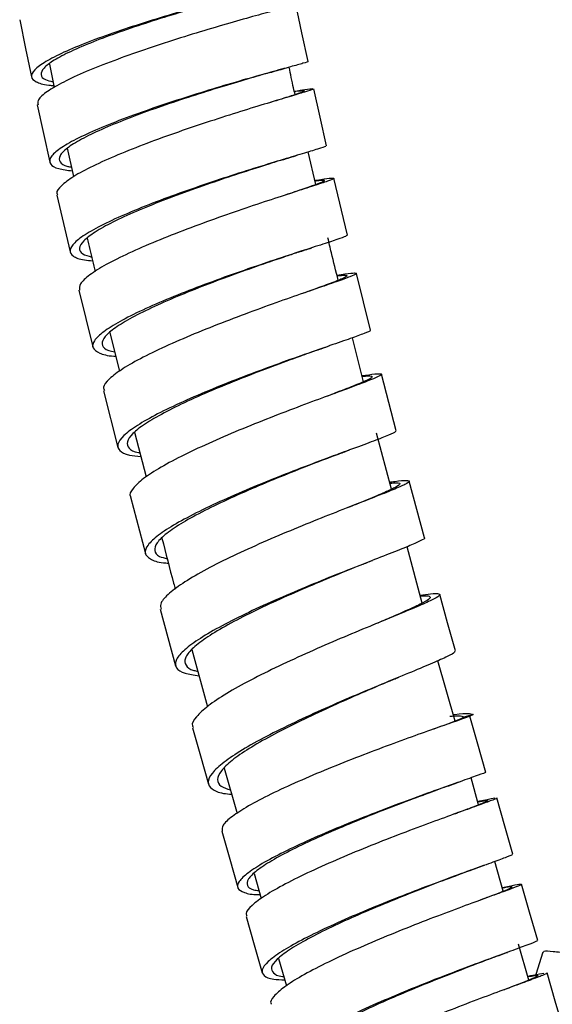
# Model space of a CAD drawing. Units: millimetres. Extents: x 68 to 1013, y 54 to 1620.
# Drawn here: x 95 to 123, y 1133 to 1183 of the extents above; entities that cross this region are included whole.
import ezdxf

# ---------------------------------------------------------------- set-up
doc = ezdxf.new("R2010")
doc.units = ezdxf.units.MM

msp = doc.modelspace()

# ---------------------------------------------------------------- linework, layer by layer
at = {"color": 7, "linetype": 'Continuous', "lineweight": 25}
for p, q in [((96.825, 1180.801), (97.07, 1179.597)), ((96.201, 1178.711), (96.846, 1175.792)), ((97.739, 1176.499), (98.064, 1175.047)), ((110.446, 1174.642), (110.064, 1176.307)), ((112.07, 1172.055), (111.375, 1174.963)), ((99.922, 1167.089), (100.405, 1165.094)), ((112.898, 1164.572), (112.335, 1166.818)), ((99.591, 1164.109), (100.329, 1161.212)), ((101.18, 1161.985), (101.772, 1159.703)), ((114.325, 1159.081), (113.557, 1161.943)), ((100.973, 1158.68), (101.737, 1155.79)), ((115.889, 1153.253), (115.115, 1156.138)), ((104.107, 1150.888), (104.908, 1147.964)), ((117.572, 1147.227), (116.7, 1150.315)), ((118.496, 1147.57), (118.015, 1147.434)), ((105.77, 1144.831), (106.428, 1142.515)), ((118.779, 1142.949), (118.389, 1144.331)), ((120.04, 1138.536), (119.603, 1140.053)), ((107.299, 1139.448), (107.664, 1138.165)), ((121.35, 1133.998), (120.82, 1135.833)), ((108.539, 1135.107), (108.944, 1133.703)), ((122.055, 1135.431), (121.701, 1134.278))]:
    msp.add_line(p, q, dxfattribs=at)
at = {"color": 7, "linetype": 'Continuous', "lineweight": 25, "flags": 128}
for points in [[(110.055, 1180.928), (109.742, 1182.39), (109.429, 1183.852)], [(95.307, 1183.066), (95.61, 1181.603), (95.914, 1180.14)], [(111.006, 1176.623), (110.675, 1178.081), (110.344, 1179.54)], [(97.211, 1174.109), (97.55, 1172.653), (97.889, 1171.198)], [(113.255, 1167.205), (112.893, 1168.656), (112.53, 1170.107)], [(98.339, 1169.248), (98.693, 1167.796), (99.048, 1166.344)], [(114.567, 1162.06), (114.191, 1163.507), (113.815, 1164.954)], [(116.01, 1156.601), (115.622, 1158.045), (115.233, 1159.489)], [(117.588, 1150.817), (117.188, 1152.258), (116.788, 1153.699)], [(102.491, 1152.943), (102.886, 1151.501), (103.28, 1150.059)], [(119.142, 1144.605), (118.733, 1146.043), (118.324, 1147.482)], [(104.152, 1146.886), (104.557, 1145.447), (104.962, 1144.007)], [(120.534, 1140.427), (120.122, 1141.864), (119.709, 1143.302)], [(105.637, 1141.605), (106.048, 1140.167), (106.459, 1138.729)], [(121.801, 1136.024), (121.387, 1137.461), (120.972, 1138.897)], [(106.883, 1137.241), (107.297, 1135.804), (107.71, 1134.367)], [(123.112, 1131.49), (122.697, 1132.926), (122.281, 1134.362)]]:
    msp.add_lwpolyline(points, dxfattribs=at)
at = {"color": 7, "linetype": 'Continuous', "lineweight": 25}
for points, knots in [([(109.174, 1184.978), (109.168, 1184.972), (109.156, 1184.959), (108.654, 1184.835), (107.786, 1184.62), (106.582, 1184.314), (105.137, 1183.929), (103.533, 1183.477), (101.87, 1182.977), (100.248, 1182.449), (98.769, 1181.914), (97.521, 1181.396), (96.583, 1180.916), (96.011, 1180.493), (95.838, 1180.143), (96.105, 1179.885), (96.531, 1179.74), (96.962, 1179.71), (97.048, 1179.704)], [0, 0, 0, 0, 0.049805, 0.116465, 0.183127, 0.249794, 0.316461, 0.383138, 0.449813, 0.516498, 0.583185, 0.649877, 0.716573, 0.78327, 0.849973, 0.916672, 0.983378, 1, 1, 1, 1]), ([(107.576, 1184.562), (107.504, 1184.543), (107.173, 1184.455), (106.274, 1184.217), (104.953, 1183.853), (103.46, 1183.421), (101.92, 1182.946), (100.416, 1182.444), (99.045, 1181.936), (97.888, 1181.443), (97.021, 1180.986), (96.488, 1180.581), (96.346, 1180.248), (96.511, 1180.014), (96.87, 1179.929), (97.009, 1179.895)], [0, 0, 0, 0, 0.0232666, 0.1072013, 0.191135, 0.2750816, 0.3590273, 0.442986, 0.5269469, 0.6109156, 0.6948899, 0.7788652, 0.8628488, 0.9468276, 1, 1, 1, 1]), ([(109.404, 1183.847), (109.412, 1183.847), (109.479, 1183.851), (109.208, 1183.772), (108.585, 1183.598), (107.565, 1183.32), (106.265, 1182.955), (104.75, 1182.513), (103.118, 1182.009), (101.467, 1181.464), (99.898, 1180.9), (98.508, 1180.342), (97.38, 1179.811), (96.598, 1179.334), (96.194, 1178.961), (96.233, 1178.789), (96.248, 1178.721)], [0, 0, 0, 0, 0.011094, 0.089149, 0.167224, 0.245318, 0.323423, 0.401548, 0.479675, 0.557816, 0.635953, 0.714094, 0.792227, 0.870352, 0.948468, 1, 1, 1, 1]), ([(110.03, 1180.923), (110.039, 1180.924), (110.106, 1180.927), (109.837, 1180.848), (109.215, 1180.675), (108.196, 1180.397), (106.898, 1180.033), (105.384, 1179.59), (103.753, 1179.087), (102.103, 1178.542), (100.536, 1177.979), (99.147, 1177.42), (98.023, 1176.891), (97.231, 1176.411), (96.822, 1176.001), (96.83, 1175.677), (97.201, 1175.447), (97.745, 1175.374), (97.998, 1175.341)], [0, 0, 0, 0, 0.0095719, 0.0761325, 0.1426962, 0.2092643, 0.2758324, 0.3424095, 0.4089852, 0.4755715, 0.5421578, 0.6087522, 0.6753494, 0.7419498, 0.808555, 0.8751581, 0.9417679, 1, 1, 1, 1]), ([(108.121, 1180.371), (108.019, 1180.341), (107.619, 1180.226), (106.632, 1179.939), (105.246, 1179.521), (103.73, 1179.04), (102.201, 1178.522), (100.749, 1177.987), (99.461, 1177.456), (98.42, 1176.952), (97.688, 1176.495), (97.307, 1176.101), (97.332, 1175.791), (97.563, 1175.604), (97.887, 1175.549), (97.954, 1175.538)], [0, 0, 0, 0, 0.029451, 0.115621, 0.201803, 0.287984, 0.374179, 0.460375, 0.546582, 0.632792, 0.719008, 0.80523, 0.891451, 0.977679, 1, 1, 1, 1]), ([(108.099, 1180.364), (108.228, 1180.401), (108.495, 1180.478), (108.75, 1180.548), (108.883, 1180.585)], [0, 0, 0, 0, 0.482143, 1, 1, 1, 1]), ([(109.391, 1179.238), (109.364, 1179.351), (109.256, 1179.818), (109.162, 1180.287), (109.091, 1180.642)], [0, 0, 0, 0, 0.244172, 1, 1, 1, 1]), ([(110.293, 1179.528), (110.302, 1179.523), (110.329, 1179.509), (109.928, 1179.381), (109.145, 1179.145), (108.014, 1178.808), (106.625, 1178.383), (105.06, 1177.885), (103.417, 1177.333), (101.796, 1176.748), (100.295, 1176.155), (99.012, 1175.58), (98.011, 1175.044), (97.4, 1174.578), (97.144, 1174.265), (97.233, 1174.143), (97.251, 1174.117)], [0, 0, 0, 0, 0.041663, 0.119707, 0.197768, 0.275843, 0.353935, 0.432034, 0.510147, 0.588258, 0.666377, 0.744489, 0.822598, 0.900698, 0.978785, 1, 1, 1, 1]), ([(109.353, 1179.399), (109.382, 1179.403), (109.66, 1179.442), (109.853, 1179.452), (109.877, 1179.407), (109.477, 1179.262), (108.881, 1179.072), (108.322, 1178.898), (108.123, 1178.835)], [0, 0, 0, 0, 0.024441, 0.2385312, 0.4526577, 0.6668444, 0.8810808, 1, 1, 1, 1]), ([(109.35, 1179.415), (109.55, 1179.447), (110.039, 1179.525), (110.201, 1179.539), (110.297, 1179.547)], [0, 0, 0, 0, 0.410516, 1, 1, 1, 1]), ([(110.955, 1176.612), (110.964, 1176.607), (110.992, 1176.593), (110.592, 1176.465), (109.81, 1176.23), (108.68, 1175.893), (107.292, 1175.469), (105.729, 1174.971), (104.087, 1174.419), (102.467, 1173.834), (100.968, 1173.242), (99.685, 1172.667), (98.691, 1172.132), (98.057, 1171.661), (97.811, 1171.269), (98, 1170.975), (98.419, 1170.801), (98.892, 1170.761), (99.036, 1170.749)], [0, 0, 0, 0, 0.035775, 0.10254, 0.169307, 0.236077, 0.302854, 0.36963, 0.436416, 0.503202, 0.569998, 0.636795, 0.703598, 0.770404, 0.837211, 0.904024, 0.970832, 1, 1, 1, 1]), ([(108.786, 1175.919), (108.639, 1175.873), (108.159, 1175.723), (107.073, 1175.38), (105.637, 1174.909), (104.112, 1174.382), (102.612, 1173.827), (101.223, 1173.264), (100.033, 1172.717), (99.115, 1172.208), (98.526, 1171.757), (98.312, 1171.383), (98.441, 1171.1), (98.816, 1170.99), (98.99, 1170.939)], [0, 0, 0, 0, 0.039128, 0.127586, 0.216044, 0.304516, 0.392988, 0.481474, 0.569962, 0.658459, 0.74696, 0.835463, 0.923974, 1, 1, 1, 1]), ([(108.77, 1175.914), (108.889, 1175.951), (109.134, 1176.028), (109.375, 1176.1), (109.498, 1176.137)], [0, 0, 0, 0, 0.4874809, 1, 1, 1, 1]), ([(110.397, 1174.856), (110.43, 1174.862), (110.8, 1174.921), (111.177, 1174.972), (111.448, 1174.984), (111.274, 1174.891), (110.707, 1174.695), (109.778, 1174.395), (108.543, 1173.997), (107.082, 1173.514), (105.482, 1172.962), (103.845, 1172.365), (102.269, 1171.746), (100.854, 1171.131), (99.681, 1170.545), (98.841, 1170.016), (98.352, 1169.57), (98.358, 1169.354), (98.361, 1169.253)], [0, 0, 0, 0, 0.006462, 0.073204, 0.139953, 0.206721, 0.2735, 0.340294, 0.407102, 0.473917, 0.540745, 0.607573, 0.67441, 0.741242, 0.808075, 0.874902, 0.941721, 1, 1, 1, 1]), ([(110.403, 1174.83), (110.496, 1174.841), (110.803, 1174.88), (110.937, 1174.863), (110.805, 1174.769), (110.264, 1174.568), (109.607, 1174.345), (109.053, 1174.159), (108.889, 1174.104)], [0, 0, 0, 0, 0.088718, 0.294661, 0.500665, 0.706709, 0.912801, 1, 1, 1, 1]), ([(98.766, 1171.907), (98.808, 1171.715), (98.934, 1171.144), (99.075, 1170.576), (99.169, 1170.198)], [0, 0, 0, 0, 0.335115, 1, 1, 1, 1]), ([(112.057, 1172.052), (112.032, 1172.03), (111.979, 1171.984), (111.398, 1171.785), (110.477, 1171.488), (109.241, 1171.089), (107.782, 1170.607), (106.184, 1170.056), (104.548, 1169.459), (102.973, 1168.84), (101.558, 1168.225), (100.389, 1167.64), (99.541, 1167.109), (99.065, 1166.652), (98.988, 1166.283), (99.355, 1166.026), (99.793, 1165.893), (100.186, 1165.874), (100.217, 1165.872)], [0, 0, 0, 0, 0.06218, 0.128734, 0.195293, 0.261857, 0.328422, 0.394997, 0.46157, 0.528155, 0.59474, 0.661333, 0.727927, 0.794526, 0.861129, 0.927729, 0.994336, 1, 1, 1, 1]), ([(111.6, 1169.751), (111.479, 1170.22), (111.293, 1170.94), (111.129, 1171.666), (111.072, 1171.918)], [0, 0, 0, 0, 0.651752, 1, 1, 1, 1]), ([(109.585, 1171.195), (109.375, 1171.125), (108.8, 1170.931), (107.611, 1170.525), (106.139, 1170.003), (104.62, 1169.435), (103.162, 1168.847), (101.852, 1168.262), (100.769, 1167.705), (99.986, 1167.199), (99.542, 1166.759), (99.496, 1166.409), (99.707, 1166.184), (100.057, 1166.112), (100.164, 1166.09)], [0, 0, 0, 0, 0.0521321, 0.1428543, 0.2335897, 0.3243246, 0.4150758, 0.5058266, 0.5965904, 0.6873572, 0.7781296, 0.8689079, 0.9596842, 1, 1, 1, 1]), ([(109.567, 1171.189), (109.678, 1171.227), (109.903, 1171.302), (110.129, 1171.375), (110.243, 1171.412)], [0, 0, 0, 0, 0.495371, 1, 1, 1, 1]), ([(111.534, 1170.013), (111.678, 1170.035), (112.128, 1170.104), (112.485, 1170.139), (112.585, 1170.099), (112.255, 1169.949), (111.546, 1169.692), (110.492, 1169.329), (109.167, 1168.87), (107.647, 1168.329), (106.03, 1167.729), (104.414, 1167.092), (102.9, 1166.445), (101.581, 1165.814), (100.536, 1165.225), (99.852, 1164.707), (99.542, 1164.332), (99.617, 1164.173), (99.642, 1164.122)], [0, 0, 0, 0, 0.0316426, 0.0984581, 0.1652922, 0.2321353, 0.2989949, 0.3658662, 0.4327481, 0.499642, 0.5665386, 0.6334454, 0.7003483, 0.7672562, 0.8341572, 0.9010553, 0.9679462, 1, 1, 1, 1]), ([(111.541, 1169.983), (111.7, 1169.998), (112.034, 1170.029), (112.088, 1169.972), (111.799, 1169.822), (111.128, 1169.564), (110.432, 1169.313), (109.912, 1169.125), (109.803, 1169.086)], [0, 0, 0, 0, 0.173504, 0.367343, 0.561213, 0.755133, 0.949091, 1, 1, 1, 1]), ([(113.209, 1167.194), (113.224, 1167.191), (113.282, 1167.176), (112.964, 1167.044), (112.278, 1166.793), (111.219, 1166.428), (109.896, 1165.97), (108.377, 1165.43), (106.761, 1164.83), (105.146, 1164.193), (103.633, 1163.546), (102.315, 1162.916), (101.275, 1162.328), (100.576, 1161.805), (100.264, 1161.368), (100.371, 1161.033), (100.782, 1160.819), (101.299, 1160.763), (101.503, 1160.741)], [0, 0, 0, 0, 0.022359, 0.089048, 0.155742, 0.22244, 0.289142, 0.35585, 0.42256, 0.48928, 0.555999, 0.622728, 0.689459, 0.756195, 0.822935, 0.889675, 0.95642, 1, 1, 1, 1]), ([(110.529, 1166.185), (110.24, 1166.081), (109.558, 1165.836), (108.255, 1165.358), (106.764, 1164.789), (105.266, 1164.182), (103.865, 1163.568), (102.645, 1162.968), (101.682, 1162.407), (101.038, 1161.908), (100.747, 1161.486), (100.869, 1161.166), (101.126, 1160.986), (101.427, 1160.941), (101.452, 1160.938)], [0, 0, 0, 0, 0.0679166, 0.1602669, 0.2526186, 0.3449859, 0.4373526, 0.529735, 0.6221186, 0.7145114, 0.8069092, 0.8993084, 0.9917148, 1, 1, 1, 1]), ([(110.501, 1166.175), (110.604, 1166.212), (110.811, 1166.286), (111.021, 1166.359), (111.127, 1166.396)], [0, 0, 0, 0, 0.4959426, 1, 1, 1, 1]), ([(112.82, 1164.881), (113.057, 1164.915), (113.56, 1164.985), (113.857, 1164.986), (113.788, 1164.889), (113.311, 1164.68), (112.463, 1164.358), (111.302, 1163.932), (109.895, 1163.412), (108.334, 1162.818), (106.715, 1162.173), (105.137, 1161.502), (103.698, 1160.832), (102.492, 1160.194), (101.577, 1159.606), (101.071, 1159.109), (100.88, 1158.799), (100.981, 1158.69), (100.989, 1158.682)], [0, 0, 0, 0, 0.0594141, 0.1261483, 0.1928893, 0.259648, 0.3264166, 0.3931982, 0.4599906, 0.5267886, 0.5935971, 0.6604037, 0.7272175, 0.7940249, 0.8608334, 0.9276348, 0.9944305, 1, 1, 1, 1]), ([(112.831, 1164.84), (112.889, 1164.847), (113.183, 1164.88), (113.357, 1164.86), (113.311, 1164.758), (112.872, 1164.549), (112.073, 1164.229), (111.373, 1163.962), (110.91, 1163.784), (110.877, 1163.772)], [0, 0, 0, 0, 0.046838, 0.234592, 0.422367, 0.610196, 0.798056, 0.985955, 1, 1, 1, 1]), ([(114.526, 1162.049), (114.526, 1162.03), (114.526, 1161.984), (114.056, 1161.784), (113.22, 1161.465), (112.057, 1161.038), (110.652, 1160.519), (109.092, 1159.925), (107.473, 1159.28), (105.896, 1158.609), (104.459, 1157.94), (103.251, 1157.301), (102.347, 1156.717), (101.809, 1156.211), (101.658, 1155.797), (101.948, 1155.5), (102.387, 1155.337), (102.824, 1155.307), (102.913, 1155.301)], [0, 0, 0, 0, 0.048856, 0.115554, 0.182252, 0.248956, 0.315665, 0.382377, 0.449099, 0.51582, 0.582553, 0.649284, 0.716025, 0.782767, 0.849514, 0.916263, 0.983011, 1, 1, 1, 1]), ([(111.631, 1160.877), (111.245, 1160.73), (110.44, 1160.422), (109.019, 1159.865), (107.523, 1159.252), (106.062, 1158.613), (104.732, 1157.977), (103.614, 1157.368), (102.779, 1156.81), (102.279, 1156.324), (102.16, 1155.929), (102.345, 1155.657), (102.713, 1155.561), (102.855, 1155.524)], [0, 0, 0, 0, 0.087437, 0.182125, 0.276827, 0.37153, 0.46625, 0.560969, 0.655702, 0.750438, 0.84518, 0.939927, 1, 1, 1, 1]), ([(111.58, 1160.858), (111.675, 1160.894), (111.866, 1160.967), (112.061, 1161.039), (112.16, 1161.076)], [0, 0, 0, 0, 0.49653, 1, 1, 1, 1]), ([(114.23, 1159.437), (114.318, 1159.45), (114.73, 1159.511), (115.107, 1159.539), (115.305, 1159.497), (115.068, 1159.338), (114.446, 1159.064), (113.474, 1158.678), (112.212, 1158.188), (110.742, 1157.61), (109.155, 1156.966), (107.549, 1156.281), (106.024, 1155.582), (104.677, 1154.897), (103.586, 1154.255), (102.841, 1153.684), (102.46, 1153.239), (102.514, 1153.036), (102.536, 1152.955)], [0, 0, 0, 0, 0.018094, 0.084937, 0.151785, 0.218651, 0.285525, 0.352414, 0.419313, 0.48622, 0.553137, 0.620056, 0.686982, 0.753903, 0.820829, 0.887747, 0.954664, 1, 1, 1, 1]), ([(114.243, 1159.387), (114.369, 1159.397), (114.695, 1159.422), (114.804, 1159.362), (114.606, 1159.202), (114.024, 1158.93), (113.161, 1158.569), (112.385, 1158.256), (112.01, 1158.104)], [0, 0, 0, 0, 0.113883, 0.29353, 0.473228, 0.65295, 0.832715, 1, 1, 1, 1]), ([(115.988, 1156.596), (115.996, 1156.594), (116.07, 1156.578), (115.823, 1156.444), (115.231, 1156.179), (114.252, 1155.791), (112.993, 1155.301), (111.524, 1154.724), (109.938, 1154.08), (108.333, 1153.395), (106.809, 1152.696), (105.462, 1152.012), (104.375, 1151.37), (103.619, 1150.796), (103.237, 1150.309), (103.272, 1149.931), (103.661, 1149.665), (104.215, 1149.585), (104.474, 1149.547)], [0, 0, 0, 0, 0.0083562, 0.074976, 0.1415949, 0.2082216, 0.2748521, 0.3414872, 0.4081298, 0.474774, 0.5414288, 0.6080833, 0.674748, 0.741413, 0.8080846, 0.8747585, 0.9414336, 1, 1, 1, 1]), ([(102.583, 1156.575), (102.777, 1155.806), (102.997, 1154.938), (103.234, 1154.074), (103.261, 1153.976)], [0, 0, 0, 0, 0.885529, 1, 1, 1, 1]), ([(112.791, 1155.217), (112.764, 1155.206), (112.355, 1155.04), (111.369, 1154.64), (109.919, 1154.034), (108.428, 1153.38), (107.019, 1152.715), (105.772, 1152.064), (104.767, 1151.451), (104.071, 1150.903), (103.716, 1150.433), (103.768, 1150.07), (104.013, 1149.852), (104.343, 1149.79), (104.411, 1149.777)], [0, 0, 0, 0, 0.006665, 0.103464, 0.200275, 0.297089, 0.393919, 0.49075, 0.587597, 0.684445, 0.781303, 0.878165, 0.97503, 1, 1, 1, 1]), ([(112.811, 1155.225), (112.899, 1155.261), (113.075, 1155.332), (113.256, 1155.403), (113.347, 1155.438)], [0, 0, 0, 0, 0.49694, 1, 1, 1, 1]), ([(115.777, 1153.669), (115.969, 1153.694), (116.45, 1153.756), (116.792, 1153.752), (116.812, 1153.648), (116.428, 1153.427), (115.675, 1153.089), (114.579, 1152.634), (113.235, 1152.082), (111.719, 1151.452), (110.121, 1150.761), (108.548, 1150.042), (107.088, 1149.321), (105.845, 1148.629), (104.891, 1147.992), (104.307, 1147.44), (104.069, 1147.069), (104.171, 1146.926), (104.194, 1146.895)], [0, 0, 0, 0, 0.044443, 0.111312, 0.178174, 0.245072, 0.311947, 0.378831, 0.445764, 0.512667, 0.579575, 0.646519, 0.713449, 0.780363, 0.847294, 0.91424, 0.981151, 1, 1, 1, 1]), ([(115.792, 1153.616), (115.814, 1153.618), (116.089, 1153.645), (116.294, 1153.619), (116.335, 1153.51), (115.98, 1153.287), (115.281, 1152.955), (114.397, 1152.571), (113.69, 1152.269), (113.405, 1152.148)], [0, 0, 0, 0, 0.014932, 0.188547, 0.362147, 0.535845, 0.709483, 0.883149, 1, 1, 1, 1]), ([(117.538, 1150.804), (117.551, 1150.788), (117.589, 1150.742), (117.218, 1150.542), (116.481, 1150.209), (115.382, 1149.753), (114.039, 1149.202), (112.524, 1148.571), (110.927, 1147.881), (109.354, 1147.162), (107.896, 1146.442), (106.651, 1145.749), (105.705, 1145.114), (105.097, 1144.555), (104.874, 1144.093), (105.095, 1143.753), (105.529, 1143.55), (106.007, 1143.503), (106.152, 1143.488)], [0, 0, 0, 0, 0.035645, 0.102428, 0.169181, 0.235938, 0.30274, 0.369509, 0.436282, 0.503093, 0.569893, 0.63668, 0.70349, 0.770319, 0.837121, 0.903927, 0.970774, 1, 1, 1, 1]), ([(114.207, 1149.267), (114.075, 1149.21), (113.539, 1148.981), (112.422, 1148.501), (110.954, 1147.848), (109.496, 1147.162), (108.147, 1146.477), (106.996, 1145.816), (106.122, 1145.209), (105.56, 1144.673), (105.369, 1144.229), (105.529, 1143.901), (105.912, 1143.771), (106.088, 1143.712)], [0, 0, 0, 0, 0.032081, 0.130289, 0.228504, 0.326775, 0.425031, 0.52327, 0.621542, 0.719845, 0.818107, 0.916377, 1, 1, 1, 1]), ([(114.197, 1149.262), (114.278, 1149.297), (114.441, 1149.366), (114.609, 1149.435), (114.693, 1149.47)], [0, 0, 0, 0, 0.497296, 1, 1, 1, 1]), ([(118.496, 1147.57), (118.47, 1147.55), (118.419, 1147.511), (117.841, 1147.303), (116.929, 1146.982), (115.713, 1146.553), (114.269, 1146.029), (112.691, 1145.434), (111.074, 1144.793), (109.516, 1144.135), (108.119, 1143.488), (106.959, 1142.881), (106.13, 1142.345), (105.646, 1141.905), (105.654, 1141.704), (105.658, 1141.61)], [0, 0, 0, 0, 0.077602, 0.155194, 0.232798, 0.310406, 0.388019, 0.465635, 0.543254, 0.620876, 0.698498, 0.77612, 0.853743, 0.931364, 1, 1, 1, 1]), ([(117.478, 1147.559), (117.507, 1147.563), (117.876, 1147.612), (118.288, 1147.639), (118.427, 1147.593), (118.496, 1147.57)], [0, 0, 0, 0, 0.04057, 0.519914, 1, 1, 1, 1]), ([(118.015, 1147.434), (117.994, 1147.412), (117.951, 1147.369), (117.396, 1147.156), (116.873, 1146.964), (116.474, 1146.818), (116.45, 1146.809)], [0, 0, 0, 0, 0.326193, 0.652341, 0.978544, 1, 1, 1, 1]), ([(117.308, 1147.478), (117.476, 1147.49), (117.876, 1147.518), (117.964, 1147.465), (118.015, 1147.434)], [0, 0, 0, 0, 0.42075, 1, 1, 1, 1]), ([(119.136, 1144.603), (118.983, 1144.546), (118.673, 1144.43), (117.742, 1144.104), (116.534, 1143.677), (115.088, 1143.153), (113.511, 1142.558), (111.894, 1141.917), (110.337, 1141.259), (108.939, 1140.612), (107.782, 1140.006), (106.945, 1139.468), (106.474, 1139.019), (106.399, 1138.674), (106.761, 1138.457), (107.194, 1138.36), (107.58, 1138.365), (107.607, 1138.365)], [0, 0, 0, 0, 0.068863, 0.14006, 0.211258, 0.282458, 0.353659, 0.424862, 0.496067, 0.567273, 0.638481, 0.709691, 0.780901, 0.852113, 0.923327, 0.994541, 1, 1, 1, 1]), ([(117.209, 1143.911), (117.33, 1143.955), (117.576, 1144.044), (117.818, 1144.13), (117.94, 1144.173)], [0, 0, 0, 0, 0.494453, 1, 1, 1, 1]), ([(117.268, 1143.933), (116.936, 1143.811), (116.248, 1143.56), (114.922, 1143.066), (113.466, 1142.504), (111.966, 1141.897), (110.524, 1141.274), (109.23, 1140.661), (108.158, 1140.087), (107.386, 1139.575), (106.945, 1139.144), (106.903, 1138.82), (107.107, 1138.624), (107.448, 1138.579), (107.55, 1138.566)], [0, 0, 0, 0, 0.082217, 0.170247, 0.25828, 0.346314, 0.434352, 0.522391, 0.610433, 0.698477, 0.786522, 0.87457, 0.962619, 1, 1, 1, 1]), ([(119.665, 1143.289), (119.679, 1143.289), (119.736, 1143.286), (119.419, 1143.162), (118.741, 1142.913), (117.691, 1142.537), (116.38, 1142.061), (114.873, 1141.497), (113.27, 1140.873), (111.669, 1140.212), (110.166, 1139.546), (108.86, 1138.904), (107.82, 1138.311), (107.145, 1137.804), (106.832, 1137.443), (106.908, 1137.302), (106.933, 1137.255)], [0, 0, 0, 0, 0.025088, 0.103151, 0.181218, 0.259288, 0.337362, 0.41544, 0.49352, 0.571604, 0.64969, 0.727779, 0.805868, 0.883958, 0.962049, 1, 1, 1, 1]), ([(118.734, 1143.108), (118.888, 1143.135), (119.216, 1143.192), (119.273, 1143.161), (118.977, 1143.021), (118.4, 1142.798), (117.803, 1142.576), (117.543, 1142.479)], [0, 0, 0, 0, 0.189108, 0.404046, 0.618994, 0.833952, 1, 1, 1, 1]), ([(118.729, 1143.125), (118.87, 1143.156), (119.316, 1143.253), (119.489, 1143.281), (119.607, 1143.301)], [0, 0, 0, 0, 0.315555, 1, 1, 1, 1]), ([(120.49, 1140.415), (120.504, 1140.414), (120.561, 1140.412), (120.245, 1140.288), (119.567, 1140.038), (118.517, 1139.663), (117.206, 1139.187), (115.699, 1138.623), (114.097, 1137.998), (112.495, 1137.338), (110.993, 1136.672), (109.686, 1136.03), (108.65, 1135.439), (107.959, 1134.926), (107.643, 1134.509), (107.753, 1134.21), (108.152, 1134.035), (108.66, 1134.012), (108.858, 1134.002)], [0, 0, 0, 0, 0.021774, 0.088585, 0.155397, 0.22221, 0.289024, 0.35584, 0.422656, 0.489474, 0.556293, 0.623113, 0.689935, 0.756758, 0.823582, 0.890407, 0.957234, 1, 1, 1, 1]), ([(118.369, 1139.605), (118.298, 1139.578), (117.916, 1139.435), (116.963, 1139.08), (115.587, 1138.551), (114.097, 1137.957), (112.615, 1137.332), (111.223, 1136.701), (110.013, 1136.092), (109.054, 1135.531), (108.418, 1135.043), (108.123, 1134.642), (108.246, 1134.358), (108.493, 1134.206), (108.786, 1134.182), (108.806, 1134.181)], [0, 0, 0, 0, 0.020121, 0.108596, 0.197072, 0.285551, 0.374032, 0.462514, 0.550999, 0.639485, 0.727974, 0.816464, 0.904956, 0.99345, 1, 1, 1, 1]), ([(118.341, 1139.594), (118.462, 1139.639), (118.706, 1139.73), (118.948, 1139.817), (119.07, 1139.861)], [0, 0, 0, 0, 0.494508, 1, 1, 1, 1]), ([(120.931, 1138.885), (120.931, 1138.874), (120.929, 1138.848), (120.457, 1138.666), (119.627, 1138.361), (118.464, 1137.938), (117.067, 1137.419), (115.512, 1136.822), (113.899, 1136.173), (112.329, 1135.499), (110.895, 1134.831), (109.694, 1134.199), (108.78, 1133.626), (108.275, 1133.152), (108.082, 1132.862), (108.182, 1132.768), (108.19, 1132.761)], [0, 0, 0, 0, 0.055961, 0.13404, 0.212122, 0.290206, 0.368293, 0.446383, 0.524477, 0.602574, 0.680674, 0.758776, 0.836881, 0.914988, 0.993097, 1, 1, 1, 1]), ([(119.991, 1138.706), (120.053, 1138.717), (120.347, 1138.773), (120.517, 1138.781), (120.477, 1138.715), (120.017, 1138.521), (119.431, 1138.295), (118.915, 1138.1), (118.765, 1138.043)], [0, 0, 0, 0, 0.056178, 0.270134, 0.484094, 0.69806, 0.912034, 1, 1, 1, 1]), ([(119.986, 1138.726), (120.227, 1138.777), (120.737, 1138.885), (120.878, 1138.898), (120.953, 1138.904)], [0, 0, 0, 0, 0.47315, 1, 1, 1, 1]), ([(121.761, 1136.012), (121.76, 1136.001), (121.759, 1135.975), (121.287, 1135.793), (120.456, 1135.489), (119.294, 1135.065), (117.896, 1134.547), (116.342, 1133.949), (114.729, 1133.3), (113.159, 1132.626), (111.725, 1131.958), (110.522, 1131.326), (109.617, 1130.755), (109.079, 1130.272), (108.924, 1129.89), (109.209, 1129.635), (109.638, 1129.508), (110.07, 1129.503), (110.156, 1129.501)], [0, 0, 0, 0, 0.048201, 0.114988, 0.181774, 0.248562, 0.31535, 0.382139, 0.448929, 0.51572, 0.582513, 0.649306, 0.716101, 0.782897, 0.849694, 0.916492, 0.983292, 1, 1, 1, 1]), ([(122.104, 1135.416), (122.103, 1135.439), (122.099, 1135.506), (122.54, 1135.479), (123.359, 1135.364), (124.533, 1135.152), (125.965, 1134.879), (127.584, 1134.569), (129.292, 1134.255), (130.991, 1133.966), (132.585, 1133.733), (133.978, 1133.582), (135.098, 1133.532), (135.869, 1133.604), (136.27, 1133.798), (136.237, 1134.127), (135.973, 1134.459), (135.607, 1134.709), (135.513, 1134.774)], [0, 0, 0, 0, 0.037267, 0.104393, 0.171517, 0.238637, 0.305753, 0.372863, 0.439969, 0.50707, 0.574166, 0.641257, 0.708345, 0.775429, 0.84251, 0.90959, 0.976668, 1, 1, 1, 1]), ([(119.594, 1135.171), (119.394, 1135.095), (118.852, 1134.89), (117.705, 1134.452), (116.274, 1133.888), (114.778, 1133.271), (113.324, 1132.634), (111.996, 1132.001), (110.883, 1131.401), (110.047, 1130.859), (109.547, 1130.396), (109.423, 1130.034), (109.602, 1129.798), (109.961, 1129.73), (110.098, 1129.704)], [0, 0, 0, 0, 0.052546, 0.14175, 0.230954, 0.32016, 0.409367, 0.498577, 0.587788, 0.677001, 0.766215, 0.855432, 0.944651, 1, 1, 1, 1]), ([(119.58, 1135.165), (119.691, 1135.207), (119.913, 1135.29), (120.136, 1135.372), (120.248, 1135.413)], [0, 0, 0, 0, 0.495361, 1, 1, 1, 1]), ([(122.261, 1134.356), (122.268, 1134.356), (122.336, 1134.358), (122.086, 1134.252), (121.488, 1134.021), (120.505, 1133.662), (119.243, 1133.196), (117.772, 1132.639), (116.184, 1132.013), (114.578, 1131.345), (113.053, 1130.664), (111.703, 1130.001), (110.612, 1129.382), (109.86, 1128.84), (109.478, 1128.425), (109.527, 1128.245), (109.547, 1128.172)], [0, 0, 0, 0, 0.009019, 0.087159, 0.1653, 0.243442, 0.321587, 0.399735, 0.477885, 0.556039, 0.634196, 0.712358, 0.790523, 0.868692, 0.946863, 1, 1, 1, 1]), ([(121.299, 1134.172), (121.427, 1134.195), (121.752, 1134.252), (121.852, 1134.231), (121.654, 1134.116), (121.048, 1133.871), (120.489, 1133.658), (120.084, 1133.502), (120.065, 1133.495)], [0, 0, 0, 0, 0.1385317, 0.3513716, 0.5642129, 0.777057, 0.9899059, 1, 1, 1, 1]), ([(121.293, 1134.195), (121.382, 1134.214), (121.794, 1134.301), (121.973, 1134.332), (122.114, 1134.356)], [0, 0, 0, 0, 0.217276, 1, 1, 1, 1])]:
    msp.add_open_spline(points, degree=3, knots=knots, dxfattribs=at)

doc.saveas('drawing.dxf')
